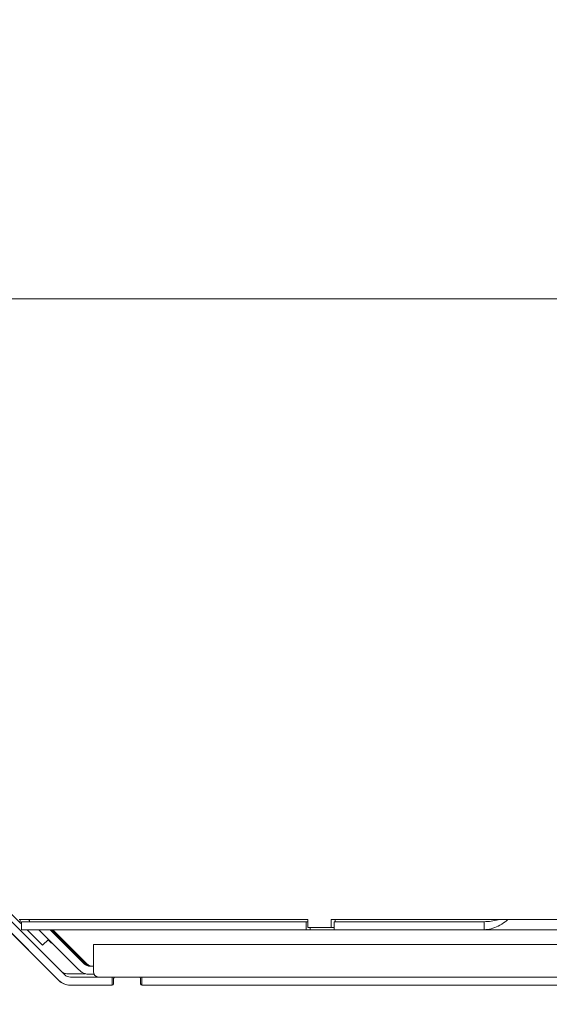
# Model space of a CAD drawing. Extents: x -3391 to 583, y -276 to 2852.
# Drawn here: x -1933 to -1737, y 70 to 435 of the extents above; entities that cross this region are included whole.
import ezdxf

# ---------------------------------------------------------------- set-up
doc = ezdxf.new("R2010")
doc.units = 0
doc.header["$LTSCALE"] = 5
doc.layers.add('Bemaßungen(Brunner)', color=7, linetype='Continuous', lineweight=25)
for name, color, linetype in [('LAYER14', 30, 'Continuous'), ('LAYER15', 5, 'Continuous'), ('SLD-0', 7, 'Continuous')]:
    doc.layers.add(name, color=color, linetype=linetype)
doc.styles.add('Brunner 2014', font='arial.ttf', dxfattribs={"height": 35})
doc.dimstyles.new('Brunner 2014', dxfattribs={"dimscale": 5, "dimtxt": 35, "dimasz": 5, "dimexe": 3.175, "dimexo": 0, "dimgap": 0.762, "dimtad": 1, "dimdec": 0, "dimrnd": 1e-08, "dimtxsty": 'Brunner 2014', "dimcen": 0.09, "dimdle": 10, "dimclrd": 7, "dimclre": 7, "dimclrt": 7, "dimadec": 1, "dimazin": 2, "dimtfac": 0.666667, "dimtdec": 0, "dimtmove": 0, "dimatfit": 3, "dimldrblk": 'Filled-1', "dimfxl": 1, "dimtolj": 1, "dimlwd": 5, "dimlwe": 5, "dimarcsym": 0})

# ---------------------------------------------------------------- blocks, each defined once
blk = doc.blocks.new('*D69')
at = {"layer": 'Defpoints', "color": 0, "lineweight": 5, "transparency": 16777216}
for p in [(-2008.22, 407.19), (-2194.92, -44.81), (-1914.08, -44.81)]:
    blk.add_point(p, dxfattribs=at)
at = {"layer": 'LAYER15', "color": 7, "linetype": 'Continuous', "lineweight": 5, "transparency": 16777216}
for p, q in [((-2008.22, 407.19), (-2210.8, 407.19)), ((-2194.92, 382.19), (-2194.92, -19.81)), ((-1914.08, -44.81), (-2210.8, -44.81))]:
    blk.add_line(p, q, dxfattribs=at)
at = {"layer": 'LAYER15', "color": 7, "lineweight": 5, "transparency": 16777216}
for points in [[(-2199.09, 382.19), (-2190.76, 382.19), (-2194.92, 407.19)], [(-2199.09, -19.81), (-2190.76, -19.81), (-2194.92, -44.81)]]:
    blk.add_solid(points, dxfattribs=at)
at = {"layer": 'LAYER15', "lineweight": 9, "transparency": 16777216, "insert": (-2234.47, 192.15), "char_height": 35, "attachment_point": 2, "rotation": 90, "style": 'Brunner 2014'}
blk.add_mtext('\\A1;452', dxfattribs=at)
blk = doc.blocks.new('Filled-1')
at = {"color": 0}
for p, q in [((0, 0), (-1, 0.167)), ((-1, 0.167), (-1, -0.167)), ((-1, 0), (0, 0)), ((-1, -0.167), (0, 0))]:
    blk.add_line(p, q, dxfattribs=at)
at = {"color": 0, "flags": 128}
blk.add_lwpolyline([(-1, -0.167), (0, 0), (-1, 0.167), (-1, -0.167)], dxfattribs=at)
at = {"color": 0}
blk.add_solid([(-1, -0.167), (0, 0), (-1, 0.167), (-1, -0.167)], dxfattribs=at)
blk = doc.blocks.new('*D73')
at = {"layer": 'Defpoints', "color": 0, "lineweight": 5, "transparency": 16777216}
for p in [(-2041.18, 155.27), (-1005.08, -41.81), (-2041.18, -259.72)]:
    blk.add_point(p, dxfattribs=at)
at = {"layer": 'LAYER14', "color": 7, "linetype": 'Continuous', "lineweight": 5, "transparency": 16777216}
for p, q in [((-2041.18, 155.27), (-2041.18, -275.59)), ((-1005.08, -41.81), (-1005.08, -275.59)), ((-1030.08, -259.72), (-2016.18, -259.72))]:
    blk.add_line(p, q, dxfattribs=at)
at = {"layer": 'LAYER14', "color": 7, "lineweight": 5, "transparency": 16777216}
for points in [[(-2016.18, -255.55), (-2016.18, -263.89), (-2041.18, -259.72)], [(-1030.08, -255.55), (-1030.08, -263.89), (-1005.08, -259.72)]]:
    blk.add_solid(points, dxfattribs=at)
at = {"layer": 'LAYER14', "color": 7, "lineweight": 9, "transparency": 16777216, "insert": (-1527.32, -220.14), "char_height": 35, "attachment_point": 2, "style": 'Brunner 2014'}
blk.add_mtext('\\A1;1036', dxfattribs=at)
blk = doc.blocks.new('*D77')
at = {"layer": 'Defpoints', "color": 0, "lineweight": 5, "transparency": 16777216}
for p in [(-1586.47, 331.36), (-2115.36, -44.81), (-1914.08, -44.81)]:
    blk.add_point(p, dxfattribs=at)
at = {"layer": 'SLD-0', "color": 7, "linetype": 'Continuous', "lineweight": 5, "transparency": 16777216}
for p, q in [((-1586.47, 331.36), (-2131.24, 331.36)), ((-2115.36, 306.36), (-2115.36, -19.81)), ((-1914.08, -44.81), (-2131.24, -44.81))]:
    blk.add_line(p, q, dxfattribs=at)
at = {"layer": 'SLD-0', "color": 7, "lineweight": 5, "transparency": 16777216}
for points in [[(-2119.53, 306.36), (-2111.2, 306.36), (-2115.36, 331.36)], [(-2119.53, -19.81), (-2111.2, -19.81), (-2115.36, -44.81)]]:
    blk.add_solid(points, dxfattribs=at)
at = {"layer": 'SLD-0', "color": 7, "lineweight": 9, "transparency": 16777216, "insert": (-2154.94, 155.22), "char_height": 35, "attachment_point": 2, "rotation": 90, "style": 'Brunner 2014'}
blk.add_mtext('\\A1;376', dxfattribs=at)
blk = doc.blocks.new('*D120')
at = {"layer": 'Bemaßungen(Brunner)', "color": 7, "linetype": 'Continuous', "lineweight": 5, "transparency": 16777216}
for p, q in [((-1874.8, 493.16), (-1637.3, 459.52)), ((-1417.4, 428.37), (-1612.55, 456.02)), ((-1392.64, 424.87), (-1367.89, 421.36))]:
    blk.add_line(p, q, dxfattribs=at)
at = {"layer": 'Bemaßungen(Brunner)', "color": 7, "lineweight": 5, "transparency": 16777216}
for points in [[(-1636.72, 463.65), (-1637.89, 455.4), (-1612.55, 456.02)], [(-1392.06, 428.99), (-1393.23, 420.74), (-1417.4, 428.37)]]:
    blk.add_solid(points, dxfattribs=at)
at = {"layer": 'Defpoints', "color": 0, "lineweight": 5, "transparency": 16777216}
for p in [(-1612.55, 456.02), (-1417.4, 428.37)]:
    blk.add_point(p, dxfattribs=at)
at = {"layer": 'Bemaßungen(Brunner)', "color": 1, "lineweight": 9, "transparency": 16777216, "insert": (-1810.77, 506.98), "char_height": 35, "attachment_point": 5, "rotation": 351.9377, "style": 'Brunner 2014'}
blk.add_mtext('\\A1;%%C200', dxfattribs=at)
blk = doc.blocks.new('*D121')
at = {"layer": 'Bemaßungen(Brunner)', "color": 7, "linetype": 'Continuous', "lineweight": 5, "transparency": 16777216}
for p, q in [((-1514.97, 442.2), (-2295.16, 442.2)), ((-2279.29, 417.2), (-2279.29, -19.81)), ((-1914.08, -44.81), (-2295.16, -44.81))]:
    blk.add_line(p, q, dxfattribs=at)
at = {"layer": 'Bemaßungen(Brunner)', "color": 7, "lineweight": 5, "transparency": 16777216}
for points in [[(-2283.46, 417.2), (-2275.12, 417.2), (-2279.29, 442.2)], [(-2283.46, -19.81), (-2275.12, -19.81), (-2279.29, -44.81)]]:
    blk.add_solid(points, dxfattribs=at)
at = {"layer": 'Defpoints', "color": 0, "lineweight": 5, "transparency": 16777216}
for p in [(-1514.97, 442.2), (-2279.29, -44.81), (-1914.08, -44.81)]:
    blk.add_point(p, dxfattribs=at)
at = {"layer": 'Bemaßungen(Brunner)', "color": 1, "lineweight": 9, "transparency": 16777216, "insert": (-2300.97, 195.84), "char_height": 35, "attachment_point": 5, "rotation": 90, "style": 'Brunner 2014'}
blk.add_mtext('\\A1;487', dxfattribs=at)

msp = doc.modelspace()

# ---------------------------------------------------------------- linework, layer by layer
at = {"color": 7, "linetype": 'Continuous', "lineweight": 9}
for p, q in [((-1953.18, 120.27), (-1933.18, 100.27)), ((-1953.34, 113.42), (-1918.87, 78.95)), ((-1951.22, 115.54), (-1916.75, 81.07)), ((-1952.79, 112.78), (-1918.95, 78.95)), ((-1826.66, 101.56), (-1933.61, 101.56)), ((-1933.18, 101.56), (-1933.18, 101.5)), ((-1933.18, 101.5), (-1933.18, 100.27)), ((-1930.18, 101.5), (-1933.18, 101.5)), ((-1933.18, 100.27), (-1932.77, 99.87)), ((-1932.77, 97.69), (-1932.77, 100.69)), ((-1932.77, 100.69), (-1931.27, 100.69)), ((-1827.35, 100.69), (-1931.27, 100.69)), ((-1930.18, 101.56), (-1930.18, 101.5)), ((-1929.77, 101.11), (-1930.18, 101.51)), ((-1929.77, 100.69), (-1929.77, 101.56)), ((-1827.35, 97.69), (-1827.35, 100.69)), ((-1827.35, 100.69), (-1826.66, 100.69)), ((-1826.66, 101.56), (-1826.66, 98.56)), ((-1826.66, 98.56), (-1818, 98.56)), ((-1825.85, 97.69), (-1825.85, 98.56)), ((-1754.17, 101.56), (-1818, 101.56)), ((-1818, 98.56), (-1818, 101.56)), ((-1816.96, 98.56), (-1818, 98.56)), ((-1816.96, 97.69), (-1816.96, 100.69)), ((-1769.06, 100.69), (-1816.96, 100.69)), ((-1816.5, 100.69), (-1816.5, 101.56)), ((-1769.06, 100.69), (-1767.56, 100.69)), ((-1761.37, 100.69), (-1767.56, 100.69)), ((-1761.37, 100.69), (-1761.37, 97.69)), ((-1751.17, 101.56), (-1754.17, 101.56)), ((-1751.17, 101.56), (-1279.92, 101.56)), ((-1931.27, 97.69), (-1932.77, 97.69)), ((-1827.35, 97.69), (-1931.27, 97.69)), ((-1930.6, 97.69), (-1924.89, 91.99)), ((-1911.61, 82.95), (-1926.36, 97.69)), ((-1909.49, 85.07), (-1922.11, 97.69)), ((-1921.77, 97.69), (-1909.15, 85.07)), ((-1921.11, 97.69), (-1908.49, 85.07)), ((-1920.73, 96.55), (-1919.3, 95.12)), ((-1919.3, 95.12), (-1919.42, 95)), ((-1827.35, 97.69), (-1825.85, 97.69)), ((-1825.85, 97.69), (-1816.96, 97.69)), ((-1769.06, 97.69), (-1816.96, 97.69)), ((-1767.56, 97.69), (-1769.06, 97.69)), ((-1761.37, 97.69), (-1767.56, 97.69)), ((-1761.37, 97.69), (-1272.41, 97.69)), ((-1924.89, 91.99), (-1922.77, 94.11)), ((-1921.63, 92.79), (-1922.86, 94.02)), ((-1921.55, 92.88), (-1921.63, 92.79)), ((-1906.11, 86.19), (-1906.11, 92.19)), ((-1906.11, 92.19), (-1142.11, 92.19)), ((-1907.16, 84.19), (-1907.16, 84.19)), ((-1906.37, 84.19), (-1906.11, 84.19)), ((-1906.11, 82.19), (-1906.11, 86.19)), ((-1915.94, 81.41), (-1908.97, 81.41)), ((-1905.84, 81.19), (-1907.37, 81.19)), ((-1914.71, 77.19), (-1899.11, 77.19)), ((-1899.11, 80.19), (-1914.63, 80.19)), ((-1899.11, 77.19), (-1914.63, 77.19)), ((-1899.11, 80.19), (-1899.11, 77.19)), ((-1899.11, 80.19), (-1898.11, 80.19)), ((-1898.61, 77.69), (-1898.61, 79.69)), ((-1898.11, 80.19), (-1889.11, 80.19)), ((-1889.11, 80.19), (-1888.11, 80.19)), ((-1888.61, 79.69), (-1888.61, 77.69)), ((-1888.11, 80.19), (-1888.11, 77.19)), ((-1569.11, 80.19), (-1888.11, 80.19)), ((-1569.11, 77.19), (-1888.11, 77.19))]:
    msp.add_line(p, q, dxfattribs=at)
for centre, radius, start, end in [((-1919.74, 96.74), 1, 184.532, 225), ((-1907.37, 87.19), 3, 225, 270), ((-1907.03, 87.19), 3, 225, 270), ((-1906.37, 87.19), 3, 225, 270), ((-1915.94, 84.41), 3, 236.9954, 270), ((-1914.63, 83.19), 3, 225, 270), ((-1907.37, 87.19), 6, 225, 270), ((-1904.11, 82.19), 2, 180, 270), ((-1914.71, 83.19), 6, 225, 270), ((-1914.63, 83.19), 6, 225, 270), ((-1899.11, 77.69), 0.5, 270, 0), ((-1898.11, 79.69), 0.5, 90, 180), ((-1889.11, 79.69), 0.5, 0, 90), ((-1888.11, 77.69), 0.5, 180, 270)]:
    msp.add_arc(centre, radius, start, end, dxfattribs=at)
for points, knots in [([(-1752.37, 101.56), (-1752.77, 101.25), (-1754.04, 100.28), (-1756.17, 99), (-1758.77, 97.9), (-1760.5, 97.76), (-1761.37, 97.69)], [0, 0, 0, 0, 0.133148, 0.422099, 0.711049, 1, 1, 1, 1]), ([(-1755.61, 101.56), (-1755.79, 101.5), (-1756.85, 101.17), (-1758.77, 100.81), (-1760.5, 100.73), (-1761.37, 100.69)], [0, 0, 0, 0, 0.098067, 0.549034, 1, 1, 1, 1])]:
    msp.add_open_spline(points, degree=3, knots=knots, dxfattribs=at)

# ---------------------------------------------------------------- dimensions: what is measured, and where the dimension line sits
at = {"layer": 'Bemaßungen(Brunner)', "color": 1, "lineweight": 9}
dim = msp.add_diameter_dim_2p(p1=(-1417.4, 428.37), p2=(-1612.55, 456.02), text='%%C200', dimstyle='Brunner 2014', override={"dimclrt": 1}, dxfattribs=at)
dim.commit()
dim.dimension.update_dxf_attribs({"geometry": '*D120', "text_midpoint": (-1813.95, 484.55), "dimtype": 163})
at = {"layer": 'Bemaßungen(Brunner)', "lineweight": 9}
dim = msp.add_linear_dim(base=(-2279.29, -44.81), p1=(-1514.97, 442.2), p2=(-1914.08, -44.81), angle=90, dimstyle='Brunner 2014', override={"dimclrt": 1}, dxfattribs=at)
dim.commit()
dim.dimension.update_dxf_attribs({"geometry": '*D121', "text_midpoint": (-2279.29, 195.84), "dimtype": 160})
at = {"layer": 'LAYER14', "color": 7, "lineweight": 9}
dim = msp.add_linear_dim(base=(-2041.18, -259.72), p1=(-1005.08, -41.81), p2=(-2041.18, 155.27), dimstyle='Brunner 2014', dxfattribs=at)
dim.commit()
dim.dimension.update_dxf_attribs({"geometry": '*D73', "text_midpoint": (-1527.32, -259.72), "dimtype": 160})
at = {"layer": 'LAYER15', "color": 7, "lineweight": 9}
dim = msp.add_linear_dim(base=(-2194.92, -44.81), p1=(-2008.22, 407.19), p2=(-1914.08, -44.81), angle=90, dimstyle='Brunner 2014', override={"dimclrt": 256}, dxfattribs=at)
dim.commit()
dim.dimension.update_dxf_attribs({"geometry": '*D69', "text_midpoint": (-2194.92, 192.15), "dimtype": 160})
at = {"layer": 'SLD-0', "color": 7, "lineweight": 9}
dim = msp.add_linear_dim(base=(-2115.36, -44.81), p1=(-1586.47, 331.36), p2=(-1914.08, -44.81), angle=90, dimstyle='Brunner 2014', dxfattribs=at)
dim.commit()
dim.dimension.update_dxf_attribs({"geometry": '*D77', "text_midpoint": (-2115.36, 155.22), "dimtype": 160})

doc.saveas('drawing.dxf')
